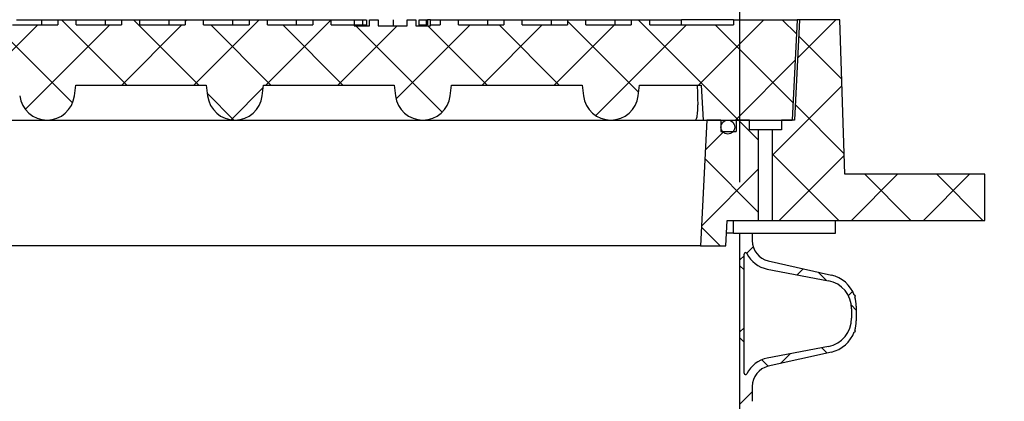
# Model space of a CAD drawing. Units: inches. Extents: x 2947 to 3523, y -193 to 163.
# Drawn here: x 2996 to 3015, y -30 to -23 of the extents above; entities that cross this region are included whole.
import ezdxf

# ---------------------------------------------------------------- set-up
doc = ezdxf.new("R2010")
doc.units = ezdxf.units.IN
doc.header["$LTSCALE"] = 0.75
doc.header["$MEASUREMENT"] = 0
doc.header["$PDMODE"] = 3
doc.layers.add('object', color=7, linetype='Continuous', lineweight=30)
doc.styles.add('Roman', font='romans.shx', dxfattribs={"height": 0.125})
doc.dimstyles.get("Standard").update_dxf_attribs({"dimtxt": 0.125, "dimasz": 0.125, "dimexe": 0.0625, "dimexo": 0.0625, "dimgap": 0.09, "dimtad": 0, "dimtih": 1, "dimtoh": 1, "dimzin": 4, "dimdsep": 46, "dimtxsty": 'Roman', "dimcen": 0, "dimadec": 0, "dimazin": 0, "dimtm": 0.004, "dimtfac": 1, "dimtofl": 0, "dimtmove": 0, "dimatfit": 3, "dimfxl": 1, "dimtolj": 1, "dimtzin": 0, "dimarcsym": 0})
pattern_1 = [(44.99999999999999, (2943.374420113659, -144.6697793621898), (-0.7071067811865472, 0.7071067811865472), []), (135, (2943.374420113659, -144.6697793621898), (-0.7071067811865472, -0.7071067811865472), [])]

# ---------------------------------------------------------------- blocks, each defined once
blk = doc.blocks.new('*D268')
at = {"layer": 'Defpoints', "color": 0, "transparency": 16777216}
for p in [(3058.861765022458, -7.789607701800378), (2998.151763842857, -22.5682270790021), (3058.861765022458, -22.52640733584394)]:
    blk.add_point(p, dxfattribs=at)
at = {"layer": 'object', "color": 0, "lineweight": -2, "transparency": 16777216}
for p, q in [((2998.151763842857, -21.5682270790021), (2998.151763842857, -6.789607701800378)), ((3058.861765022458, -21.52640733584394), (3058.861765022458, -6.789607701800378)), ((3001.151763842857, -7.789607701800378), (3016.993597889225, -7.789607701800378)), ((3055.861765022458, -7.789607701800378), (3040.910264555892, -7.789607701800378))]:
    blk.add_line(p, q, dxfattribs=at)
at = {"layer": 'object', "color": 0, "transparency": 16777216}
for points in [[(3001.151763842857, -7.289607701800378), (3001.151763842857, -8.289607701800378), (2998.151763842857, -7.789607701800378)], [(3055.861765022458, -7.289607701800378), (3055.861765022458, -8.289607701800378), (3058.861765022458, -7.789607701800378)]]:
    blk.add_solid(points, dxfattribs=at)
at = {"layer": 'object', "color": 0, "transparency": 16777216, "insert": (3028.951931222559, -7.789607701800378), "char_height": 2.5, "attachment_point": 5}
blk.add_mtext('\\A1;60{\\H1.000000x;\\S3/4;}" [1542]', dxfattribs=at)
blk = doc.blocks.new('*D269')
at = {"layer": 'Defpoints', "color": 0, "transparency": 16777216}
for p in [(3009.90176474566, -13.29710486584928), (2986.40176646006, -26.70930916378977), (3009.90176474566, -26.70930916378977)]:
    blk.add_point(p, dxfattribs=at)
at = {"layer": 'object', "color": 0, "lineweight": -2, "transparency": 16777216}
for p, q in [((2986.40176646006, -25.70930916378977), (2986.40176646006, -12.29710486584928)), ((3009.90176474566, -25.70930916378977), (3009.90176474566, -12.29710486584928)), ((2986.40176646006, -13.29710486584928), (2983.40176646006, -13.29710486584928)), ((3006.90176474566, -13.29710486584928), (2989.40176646006, -13.29710486584928))]:
    blk.add_line(p, q, dxfattribs=at)
at = {"layer": 'object', "color": 0, "transparency": 16777216}
for points in [[(2989.40176646006, -12.79710486584928), (2989.40176646006, -13.79710486584928), (2986.40176646006, -13.29710486584928)], [(3006.90176474566, -12.79710486584928), (3006.90176474566, -13.79710486584928), (3009.90176474566, -13.29710486584928)]]:
    blk.add_solid(points, dxfattribs=at)
at = {"layer": 'object', "color": 0, "transparency": 16777216, "insert": (2970.818433126726, -13.29710486584928), "char_height": 2.5, "attachment_point": 5}
blk.add_mtext('\\A1;23{\\H1.000000x;\\S1/2;}"%%C [597]', dxfattribs=at)

msp = doc.modelspace()

# ---------------------------------------------------------------- hatches: boundary and pattern name
at = {"linetype": 'Continuous', "lineweight": 18}
h = msp.add_hatch(dxfattribs=at)
h.set_pattern_fill('ANSI37', scale=8, angle=90, style=0)
h.set_pattern_definition([(135.0000000000002, (2943.374420113659, -144.6697793621898), (-0.7071067811865448, -0.7071067811865502), []), (225.0000000000002, (2943.374420113659, -144.6697793621898), (0.7071067811865495, -0.7071067811865448), [])])
edge = h.paths.add_edge_path(flags=0)
edge.add_line((2997.770975777793, -22.62230263353975), (2996.881053754464, -22.62230263353975))
edge.add_line((2996.881053754464, -22.62230263353975), (2996.881053754464, -22.52230263353974))
edge.add_line((2996.881053754464, -22.5223026335397), (2996.520975777793, -22.5223026335397))
edge.add_line((2996.520975777793, -22.5223026335397), (2996.520975777793, -22.6223026335397))
edge.add_line((2996.520975777793, -22.62230263353975), (2995.631053754464, -22.62230263353975))
edge.add_line((2995.631053754464, -22.62230263353975), (2995.631053754464, -22.52230263353974))
edge.add_line((2995.631053754464, -22.5223026335397), (2995.270975777793, -22.5223026335397))
edge.add_line((2995.270975777793, -22.5223026335397), (2995.270975777793, -22.6223026335397))
edge.add_line((2995.270975777793, -22.62230263353975), (2994.381053754464, -22.62230263353975))
edge.add_line((2994.381053754464, -22.62230263353975), (2994.381053754464, -22.52230263353974))
edge.add_line((2994.381053754464, -22.5223026335397), (2994.020975777793, -22.5223026335397))
edge.add_line((2994.020975777793, -22.5223026335397), (2994.020975777793, -22.6223026335397))
edge.add_line((2994.020975777793, -22.62230263353975), (2993.818507184594, -22.62230263353975))
edge.add_line((2993.818507184596, -22.62230263353975), (2993.818507184596, -22.64230263353975))
edge.add_line((2993.818507184596, -22.64230263353974), (2993.507484075626, -22.64230263353974))
edge.add_line((2993.507484075629, -22.64230263353974), (2993.507484075629, -22.58886513353973))
edge.add_line((2993.507484075629, -22.58886513353968), (2993.326903707771, -22.58886513353968))
edge.add_line((2993.326903707771, -22.58886513353968), (2993.326903707771, -22.64230263353969))
edge.add_line((2993.326903707771, -22.64230263353974), (2993.062978554569, -22.64230263353974))
edge.add_line((2993.062978554566, -22.64230263353974), (2993.062978554566, -22.58886513353973))
edge.add_line((2993.062978554566, -22.58886513353968), (2992.882398186708, -22.58886513353968))
edge.add_line((2992.882398186708, -22.58886513353968), (2992.882398186708, -22.64230263353969))
edge.add_line((2992.882398186708, -22.64230263353974), (2992.317729531467, -22.64230263353974))
edge.add_line((2992.317729531468, -22.64230263353974), (2992.317729531468, -22.58886513353973))
edge.add_line((2992.317729531468, -22.58886513353968), (2992.128722564188, -22.58886513353968))
edge.add_line((2992.128722564187, -22.58886513353968), (2992.128722564187, -22.64230263353969))
edge.add_line((2992.128722564187, -22.64230263353974), (2991.861881897672, -22.64230263353974))
edge.add_line((2991.861881897674, -22.64230263353974), (2991.861881897488, -22.58886513353973))
edge.add_line((2991.86188189749, -22.58886513353968), (2991.462849698165, -22.58886513353968))
edge.add_line((2991.462849698161, -22.58886513353968), (2991.462849698161, -22.64230263353969))
edge.add_line((2991.462849698161, -22.64230263353974), (2991.193507184595, -22.64230263353974))
edge.add_line((2991.193507184596, -22.64230263353974), (2991.193507184596, -22.62230263353974))
edge.add_line((2991.193507184596, -22.62230263353975), (2990.631053754465, -22.62230263353975))
edge.add_line((2990.631053754464, -22.62230263353975), (2990.631053754464, -22.52230263353974))
edge.add_line((2990.631053754464, -22.5223026335397), (2990.270975777793, -22.5223026335397))
edge.add_line((2990.270975777793, -22.5223026335397), (2990.270975777793, -22.6223026335397))
edge.add_line((2990.270975777793, -22.62230263353975), (2989.381053754464, -22.62230263353975))
edge.add_line((2989.381053754464, -22.62230263353975), (2989.381053754464, -22.52230263353974))
edge.add_line((2989.381053754464, -22.5223026335397), (2989.020975777793, -22.5223026335397))
edge.add_line((2989.020975777793, -22.5223026335397), (2989.020975777793, -22.6223026335397))
edge.add_line((2989.020975777793, -22.62230263353975), (2988.131053754464, -22.62230263353975))
edge.add_line((2988.131053754464, -22.62230263353975), (2988.131053754464, -22.52230263353974))
edge.add_line((2988.131053754464, -22.5223026335397), (2987.770975777793, -22.5223026335397))
edge.add_line((2987.770975777793, -22.5223026335397), (2987.770975777793, -22.6223026335397))
edge.add_line((2987.770975777793, -22.62230263353975), (2986.526764432582, -22.62230263353975))
edge.add_line((2986.526764432585, -22.62230263353975), (2986.526764432585, -22.52230263353974))
edge.add_line((2986.526764432585, -22.5223026335397), (2985.276764432585, -22.5223026335397))
edge.add_line((2985.276764432585, -22.5223026335397), (2985.375106786966, -24.49080657054762))
edge.add_line((2985.375106786965, -24.49080657054758), (2987.125106786965, -24.49080657054758))
edge.add_line((2987.125106786965, -24.49080657054758), (2987.159447937115, -23.80340499574437))
edge.add_line((2987.159447937113, -23.80340499574451), (2988.371764432582, -23.80340499574451))
edge.add_line((2988.371764432582, -23.80340499574451), (2988.397901280389, -24.01627253882636))
edge.add_arc((2988.934264432582, -23.95041542469994), 0.5403911458477384, 187.000000000002, 352.9999999999997)
edge.add_line((2989.470627584777, -24.01627253882627), (2989.496764432584, -23.80340499574443))
edge.add_line((2989.496764432582, -23.80340499574451), (2992.058764432581, -23.80340499574451))
edge.add_line((2992.058764432582, -23.80340499574451), (2992.08490128039, -24.01627253882636))
edge.add_arc((2992.621264432582, -23.95041542469994), 0.5403911458477384, 187.0000000000019, 352.9999999999995)
edge.add_line((2993.157627584777, -24.01627253882627), (2993.183764432585, -23.80340499574443))
edge.add_line((2993.183764432582, -23.80340499574451), (2995.745764432582, -23.80340499574451))
edge.add_line((2995.745764432582, -23.80340499574451), (2995.77190128039, -24.01627253882636))
edge.add_arc((2996.308264432582, -23.95041542469994), 0.5403911458477384, 187.000000000002, 352.9999999999997)
edge.add_line((2996.844627584778, -24.01627253882627), (2996.870764432585, -23.80340499574443))
edge.add_line((2996.870764432582, -23.80340499574451), (2999.432764432582, -23.80340499574451))
edge.add_line((2999.432764432583, -23.80340499574451), (2999.458901280391, -24.01627253882636))
edge.add_arc((2999.995264432583, -23.95041542469994), 0.5403911458477384, 187.000000000002, 352.9999999999997)
edge.add_line((3000.531627584774, -24.01627253882627), (3000.557764432581, -23.80340499574443))
edge.add_line((3000.557764432583, -23.80340499574451), (3003.119764432583, -23.80340499574451))
edge.add_line((3003.119764432588, -23.80340499574451), (3003.145901280396, -24.01627253882636))
edge.add_arc((3003.682264432588, -23.95041542469994), 0.5403911458477384, 187.0000000000021, 352.9999999999997)
edge.add_line((3004.218627584774, -24.01627253882627), (3004.244764432582, -23.80340499574443))
edge.add_line((3004.244764432588, -23.80340499574451), (3006.806764432588, -23.80340499574451))
edge.add_line((3006.806764432584, -23.80340499574451), (3006.832901280392, -24.01627253882636))
edge.add_arc((3007.369264432584, -23.95041542469994), 0.5403911458477384, 187.0000000000019, 352.9999999999997)
edge.add_line((3007.905627584779, -24.01627253882627), (3007.931764432587, -23.80340499574443))
edge.add_line((3007.931764432584, -23.80340499574451), (3009.144080928053, -23.80340499574451))
edge.add_line((3009.144080928052, -23.80340499574451), (3009.178422078202, -24.49080657054772))
edge.add_line((3009.1784220782, -24.49080657054758), (3010.9284220782, -24.49080657054758))
edge.add_line((3010.9284220782, -24.49080657054758), (3011.026764432581, -22.52230263353965))
edge.add_line((3011.026764432585, -22.5223026335397), (3009.776764432585, -22.5223026335397))
edge.add_line((3009.776764432585, -22.5223026335397), (3009.776764432585, -22.6223026335397))
edge.add_line((3009.776764432585, -22.62230263353975), (3008.131053754466, -22.62230263353975))
edge.add_line((3008.131053754464, -22.62230263353975), (3008.131053754464, -22.52230263353974))
edge.add_line((3008.131053754464, -22.5223026335397), (3007.770975777793, -22.5223026335397))
edge.add_line((3007.770975777793, -22.5223026335397), (3007.770975777793, -22.6223026335397))
edge.add_line((3007.770975777793, -22.62230263353975), (3006.881053754464, -22.62230263353975))
edge.add_line((3006.881053754464, -22.62230263353975), (3006.881053754464, -22.52230263353974))
edge.add_line((3006.881053754464, -22.5223026335397), (3006.520975777793, -22.5223026335397))
edge.add_line((3006.520975777793, -22.5223026335397), (3006.520975777793, -22.6223026335397))
edge.add_line((3006.520975777793, -22.62230263353975), (3005.631053754464, -22.62230263353975))
edge.add_line((3005.631053754464, -22.62230263353975), (3005.631053754464, -22.52230263353974))
edge.add_line((3005.631053754464, -22.5223026335397), (3005.270975777793, -22.5223026335397))
edge.add_line((3005.270975777793, -22.5223026335397), (3005.270975777793, -22.6223026335397))
edge.add_line((3005.270975777793, -22.62230263353975), (3004.381053754464, -22.62230263353975))
edge.add_line((3004.381053754464, -22.62230263353975), (3004.381053754464, -22.52230263353974))
edge.add_line((3004.381053754464, -22.5223026335397), (3004.020975777793, -22.5223026335397))
edge.add_line((3004.020975777793, -22.5223026335397), (3004.020975777793, -22.6223026335397))
edge.add_line((3004.020975777793, -22.62230263353975), (3003.83100201907, -22.62230263353975))
edge.add_line((3003.83100201907, -22.62230263353975), (3003.83100201907, -22.64230263353975))
edge.add_line((3003.83100201907, -22.64230263353974), (3003.544758839193, -22.64230263353974))
edge.add_line((3003.544758839199, -22.64230263353974), (3003.544758839096, -22.52230263353973))
edge.add_line((3003.544758839092, -22.5223026335397), (3003.371918285158, -22.5223026335397))
edge.add_line((3003.37191828516, -22.5223026335397), (3003.371918284599, -22.6423026335397))
edge.add_line((3003.371918284597, -22.64230263353974), (3002.805487451105, -22.64230263353974))
edge.add_line((3002.805487451105, -22.64230263353974), (3002.805487451348, -22.52230263353973))
edge.add_line((3002.805487451348, -22.5223026335397), (3002.635482631484, -22.5223026335397))
edge.add_line((3002.635482631484, -22.5223026335397), (3002.635482631484, -22.6423026335397))
edge.add_line((3002.635482631484, -22.64230263353974), (3002.331002019072, -22.64230263353974))
edge.add_line((3002.33100201907, -22.64230263353974), (3002.33100201907, -22.62230263353974))
edge.add_line((3002.33100201907, -22.62230263353975), (3001.881053754464, -22.62230263353975))
edge.add_line((3001.881053754464, -22.62230263353975), (3001.881053754464, -22.52230263353974))
edge.add_line((3001.881053754464, -22.5223026335397), (3001.520975777793, -22.5223026335397))
edge.add_line((3001.520975777793, -22.5223026335397), (3001.520975777793, -22.6223026335397))
edge.add_line((3001.520975777793, -22.62230263353975), (3000.631053754464, -22.62230263353975))
edge.add_line((3000.631053754464, -22.62230263353975), (3000.631053754464, -22.52230263353974))
edge.add_line((3000.631053754464, -22.5223026335397), (3000.270975777793, -22.5223026335397))
edge.add_line((3000.270975777793, -22.5223026335397), (3000.270975777793, -22.6223026335397))
edge.add_line((3000.270975777793, -22.62230263353975), (2999.381053754464, -22.62230263353975))
edge.add_line((2999.381053754464, -22.62230263353975), (2999.381053754464, -22.52230263353974))
edge.add_line((2999.381053754464, -22.5223026335397), (2999.020975777793, -22.5223026335397))
edge.add_line((2999.020975777793, -22.5223026335397), (2999.020975777793, -22.6223026335397))
edge.add_line((2999.020975777793, -22.62230263353975), (2998.131053754464, -22.62230263353975))
edge.add_line((2998.131053754464, -22.62230263353975), (2998.131053754464, -22.52230263353974))
edge.add_line((2998.131053754464, -22.5223026335397), (2997.770975777793, -22.5223026335397))
edge.add_line((2997.770975777793, -22.5223026335397), (2997.770975777793, -22.6223026335397))
h = msp.add_hatch(dxfattribs=at)
h.set_pattern_fill('ANSI37', scale=8, style=0)
h.set_pattern_definition(pattern_1)
h.paths.add_polyline_path([(3011.860425852386, -22.5223026335397), (3011.073024277586, -22.5223026335397), (3010.974599080733, -24.49080657054758), (3010.714264432585, -24.49080657054758), (3010.714264432585, -24.68080657054763), (3010.534764432582, -24.68080657054763), (3010.534764432582, -26.45931050755546), (3014.708851049238, -26.45931050755546), (3014.708851049238, -25.55379869653181), (3011.958851049238, -25.55379869653181)], flags=0)
h = msp.add_hatch(dxfattribs=at)
h.set_pattern_fill('ANSI37', scale=8, style=0)
h.set_pattern_definition(pattern_1)
h.paths.add_polyline_path([(3009.626764432581, -26.95931050755546), (3009.651764432585, -26.45931050755546), (3010.268764432583, -26.45931050755546), (3010.268764432583, -24.68080657054763), (3010.089264432585, -24.68080657054763), (3010.089264432585, -24.49080657054758), (3009.826764432583, -24.49080657054758), (3009.826764432583, -24.71580657054763), (3009.526764432585, -24.71580657054763), (3009.526764432585, -24.49080657054758), (3009.250189629438, -24.49080657054758), (3009.126764432581, -26.95931050755546)], flags=0)
h = msp.add_hatch(dxfattribs=at)
h.set_pattern_fill('ANSI34', scale=8, style=0)
h.set_pattern_definition([(44.99999999999999, (2943.374420113659, -144.6697793621898), (-4.242640687119285, 4.242640687119286), []), (44.99999999999999, (2944.788633673656, -144.6697793621898), (-4.242640687119285, 4.242640687119286), []), (44.99999999999999, (2946.202847241658, -144.6697793621898), (-4.242640687119285, 4.242640687119286), []), (44.99999999999999, (2947.61706080166, -144.6697793621898), (-4.242640687119285, 4.242640687119286), [])])
edge = h.paths.add_edge_path(flags=0)
edge.add_arc((3009.664264432587, -24.62830657054769), 0.1375000000000016, 0, 360)
h = msp.add_hatch(dxfattribs=at)
h.set_pattern_fill('ANSI34', scale=8, angle=90, style=0)
h.set_pattern_definition([(135.0000000000002, (2943.374420113659, -144.6697793621898), (-4.242640687119271, -4.2426406871193), []), (135.0000000000002, (2943.374420113659, -143.2555658021898), (-4.242640687119271, -4.2426406871193), []), (135.0000000000002, (2943.374420113659, -141.8413522341897), (-4.242640687119271, -4.2426406871193), []), (135.0000000000002, (2943.374420113659, -140.4271386741897), (-4.242640687119271, -4.2426406871193), [])])
h.paths.add_polyline_path([(3009.776764432585, -26.70931050755546), (3011.776764432585, -26.70931050755546), (3011.776764432585, -26.45931050755546), (3009.776764432585, -26.45931050755546)], flags=0)
h = msp.add_hatch(dxfattribs=at)
h.set_pattern_fill('ANSI37', scale=8, style=0)
h.set_pattern_definition(pattern_1)
edge = h.paths.add_edge_path(flags=0)
edge.add_line((3012.093014432584, -50.24211772676435), (3012.093014432584, -50.33431050755549))
edge.add_line((3012.093014432584, -50.33431050755544), (3012.183014432584, -50.33431050755544))
edge.add_line((3012.183014432585, -50.33431050755544), (3012.183014432585, -50.18931050755543))
edge.add_arc((3011.558014432585, -50.18931050755546), 0.6250000000000007, 0, 17.12167159511056)
edge.add_arc((3012.150529187144, -49.99043550755542), 0.015625, 287.8378874913289, 469.2703192836938)
edge.add_arc((3011.558014432585, -50.18931050755546), 0.625, 19.9865351798918, 77.28792435194698)
edge.add_line((3011.695546809429, -49.57963039034689), (3010.458618387636, -49.30060258374112))
edge.add_arc((3010.548014432586, -48.90431050755561), 0.40625, 180, 257.2879243519469, ccw=False)
edge.add_line((3010.141764432586, -48.90431050755561), (3010.141764432586, -48.61431050755562))
edge.add_arc((3010.548014432586, -48.6143105075555), 0.40625, 102.7120756480524, 180, ccw=False)
edge.add_line((3010.458618387634, -48.21801843136996), (3011.695546809427, -47.93899062476412))
edge.add_arc((3011.558014432585, -47.3293105075555), 0.625, 282.7120756480541, 340.013464820109)
edge.add_arc((3012.150529187144, -47.52818550755555), 0.015625, 250.7296807163078, 432.1621125086568)
edge.add_arc((3011.558014432585, -47.3293105075555), 0.6250000000000007, 342.878328404889, 360.0000000000009)
edge.add_line((3012.183014432585, -47.3293105075555), (3012.183014432585, -47.03931050755551))
edge.add_arc((3011.558014432585, -47.03931050755554), 0.6250000000000007, 0, 17.12167159511056)
edge.add_arc((3012.150529187144, -46.8404355075555), 0.015625, 287.8378874913608, 469.2703192836765)
edge.add_arc((3011.558014432585, -47.03931050755554), 0.625, 19.98653517989059, 77.2879243519464)
edge.add_line((3011.695546809429, -46.42963039034694), (3010.458618387636, -46.15060258374112))
edge.add_arc((3010.548014432586, -45.75431050755537), 0.40625, 180, 257.2879243519464, ccw=False)
edge.add_line((3010.141764432586, -45.75431050755537), (3010.141764432586, -45.46431050755537))
edge.add_arc((3010.548014432586, -45.46431050755541), 0.40625, 102.71207564805269, 180, ccw=False)
edge.add_line((3010.458618387634, -45.06801843136986), (3011.695546809427, -44.78899062476404))
edge.add_arc((3011.558014432585, -44.17931050755556), 0.625, 282.7120756480544, 340.0134648201102)
edge.add_arc((3012.150529187144, -44.3781855075556), 0.015625, 250.729680716325, 432.1621125086409)
edge.add_arc((3011.558014432585, -44.17931050755556), 0.6250000000000007, 342.8783284048904, 360.0000000000009)
edge.add_line((3012.183014432585, -44.17931050755556), (3012.183014432585, -43.88931050755555))
edge.add_arc((3011.558014432585, -43.88931050755545), 0.6250000000000007, 0, 17.12167159511181)
edge.add_arc((3012.150529187144, -43.69043550755555), 0.015625, 287.8378874913449, 469.2703192836765)
edge.add_arc((3011.558014432585, -43.88931050755545), 0.625, 19.98653517989304, 77.28792435194698)
edge.add_line((3011.695546809429, -43.27963039034685), (3010.458618387636, -43.00060258374101))
edge.add_arc((3010.548014432586, -42.60431050755543), 0.40625, 180, 257.2879243519469, ccw=False)
edge.add_line((3010.141764432586, -42.60431050755543), (3010.141764432586, -42.31431050755542))
edge.add_arc((3010.548014432586, -42.31431050755546), 0.40625, 102.71207564805178, 180, ccw=False)
edge.add_line((3010.458618387634, -41.91801843136977), (3011.695546809427, -41.63899062476393))
edge.add_arc((3011.558014432585, -41.02931050755561), 0.625, 282.7120756480551, 340.0134648201083)
edge.add_arc((3012.150529187144, -41.22818550755551), 0.015625, 250.7296807162906, 432.1621125087381)
edge.add_arc((3011.558014432585, -41.02931050755561), 0.6250000000000007, 342.878328404889, 360.0000000000009)
edge.add_line((3012.183014432585, -41.02931050755561), (3012.183014432585, -40.73931050755562))
edge.add_arc((3011.558014432585, -40.7393105075555), 0.6250000000000007, 0, 17.12167159511181)
edge.add_arc((3012.150529187144, -40.5404355075556), 0.015625, 287.8378874912954, 469.2703192836765)
edge.add_arc((3011.558014432585, -40.7393105075555), 0.625, 19.98653517989259, 77.28792435194698)
edge.add_line((3011.695546809429, -40.12963039034693), (3010.458618387636, -39.85060258374109))
edge.add_arc((3010.548014432586, -39.4543105075555), 0.40625, 180, 257.2879243519469, ccw=False)
edge.add_line((3010.141764432586, -39.4543105075555), (3010.141764432586, -39.16431050755551))
edge.add_arc((3010.548014432586, -39.16431050755554), 0.40625, 102.7120756480524, 180, ccw=False)
edge.add_line((3010.458618387634, -38.76801843136982), (3011.695546809427, -38.48899062476399))
edge.add_arc((3011.558014432585, -37.87931050755552), 0.625, 282.7120756480557, 340.0134648201107)
edge.add_arc((3012.150529187144, -38.07818550755542), 0.015625, 250.7296807162906, 432.1621125087223)
edge.add_arc((3011.558014432585, -37.87931050755552), 0.6250000000000007, 342.8783284048904, 360.0000000000009)
edge.add_line((3012.183014432585, -37.87931050755552), (3012.183014432585, -37.58931050755544))
edge.add_arc((3011.558014432585, -37.58931050755541), 0.6250000000000007, 0, 17.12167159511181)
edge.add_arc((3012.150529187144, -37.39043550755537), 0.015625, 287.8378874913113, 469.2703192836765)
edge.add_arc((3011.558014432585, -37.58931050755541), 0.625, 19.98653517989137, 77.28792435194542)
edge.add_line((3011.695546809429, -36.97963039034698), (3010.458618387636, -36.70060258374114))
edge.add_arc((3010.548014432586, -36.30431050755556), 0.40625, 180, 257.2879243519464, ccw=False)
edge.add_line((3010.141764432586, -36.30431050755556), (3010.141764432586, -36.01431050755555))
edge.add_arc((3010.548014432586, -36.01431050755545), 0.40625, 102.71207564805269, 180, ccw=False)
edge.add_line((3010.458618387634, -35.6180184313699), (3011.695546809427, -35.33899062476407))
edge.add_arc((3011.558014432585, -34.72931050755544), 0.625, 282.7120756480551, 340.0134648201095)
edge.add_arc((3012.150529187144, -34.92818550755548), 0.015625, 250.7296807163078, 432.1621125087223)
edge.add_arc((3011.558014432585, -34.72931050755544), 0.6250000000000007, 342.8783284048904, 360.0000000000009)
edge.add_line((3012.183014432585, -34.72931050755544), (3012.183014432585, -34.43931050755543))
edge.add_arc((3011.558014432585, -34.43931050755548), 0.6250000000000007, 0, 17.12167159511181)
edge.add_arc((3012.150529187144, -34.24043550755543), 0.015625, 287.8378874912793, 469.2703192836938)
edge.add_arc((3011.558014432585, -34.43931050755548), 0.625, 19.98653517989259, 77.28792435194572)
edge.add_line((3011.695546809429, -33.82963039034689), (3010.458618387636, -33.55060258374105))
edge.add_arc((3010.548014432586, -33.15431050755562), 0.40625, 180, 257.2879243519469, ccw=False)
edge.add_line((3010.141764432586, -33.15431050755562), (3010.141764432586, -32.86431050755563))
edge.add_arc((3010.548014432586, -32.8643105075555), 0.40625, 102.71207564805178, 180, ccw=False)
edge.add_line((3010.458618387634, -32.46801843136996), (3011.695546809427, -32.18899062476412))
edge.add_arc((3011.558014432585, -31.5793105075555), 0.625, 282.7120756480551, 340.0134648201095)
edge.add_arc((3012.150529187144, -31.77818550755555), 0.015625, 250.7296807162906, 432.1621125087381)
edge.add_arc((3011.558014432585, -31.5793105075555), 0.6250000000000007, 342.8783284048904, 360.0000000000009)
edge.add_line((3012.183014432585, -31.5793105075555), (3012.183014432585, -31.28931050755551))
edge.add_arc((3011.558014432585, -31.28931050755554), 0.6250000000000007, 0, 17.12167159511181)
edge.add_arc((3012.150529187144, -31.09043550755564), 0.015625, 287.8378874912954, 469.2703192836765)
edge.add_arc((3011.558014432585, -31.28931050755554), 0.625, 19.98653517989259, 77.28792435194572)
edge.add_line((3011.695546809429, -30.67963039034696), (3010.458618387636, -30.40060258374113))
edge.add_arc((3010.548014432586, -30.00431050755553), 0.40625, 180, 257.2879243519469, ccw=False)
edge.add_line((3010.141764432586, -30.00431050755553), (3010.141764432586, -29.71431050755545))
edge.add_arc((3010.548014432586, -29.71431050755541), 0.40625, 102.71207564805269, 180, ccw=False)
edge.add_line((3010.458618387634, -29.31801843136986), (3011.695546809427, -29.03899062476404))
edge.add_arc((3011.558014432585, -28.42931050755556), 0.625, 282.7120756480553, 340.0134648201107)
edge.add_arc((3012.150529187144, -28.62818550755545), 0.015625, 250.7296807162906, 432.1621125087063)
edge.add_arc((3011.558014432585, -28.42931050755556), 0.6250000000000007, 342.878328404889, 360.0000000000009)
edge.add_line((3012.183014432585, -28.42931050755556), (3012.183014432585, -28.13931050755555))
edge.add_arc((3011.558014432585, -28.13931050755544), 0.6250000000000007, 0, 17.12167159511181)
edge.add_arc((3012.150529187144, -27.94043550755555), 0.015625, 287.8378874913113, 469.2703192836938)
edge.add_arc((3011.558014432585, -28.13931050755544), 0.625, 19.98653517989014, 77.28792435194542)
edge.add_line((3011.695546809429, -27.52963039034687), (3010.458618387636, -27.25060258374103))
edge.add_arc((3010.548014432586, -26.85431050755544), 0.40625, 180, 257.287924351946, ccw=False)
edge.add_line((3010.141764432586, -26.85431050755544), (3010.141764432586, -26.70931050755544))
edge.add_line((3010.141764432586, -26.70931050755546), (3009.901764432586, -26.70931050755546))
edge.add_line((3009.901764432585, -26.70931050755546), (3009.901764432585, -50.33431050755546))
edge.add_line((3009.901764432585, -50.33431050755544), (3009.981764432585, -50.33431050755544))
edge.add_line((3009.981764432582, -50.33431050755544), (3009.981764432582, -49.16792286845887))
edge.add_arc((3010.011764432586, -49.16792286845893), 0.03, 26.00782388565392, 180, ccw=False)
edge.add_arc((3010.544264432582, -48.90811524732354), 0.5625000000000016, 206.0078238856478, 259.1732650284721)
edge.add_line((3010.438604633708, -49.46060258374101), (3011.636174231458, -49.68963039034685))
edge.add_arc((3011.530514432584, -50.24211772676435), 0.5625000000000024, -9.094947017729282e-13, 79.17326502847197, ccw=False)
edge = h.paths.add_edge_path(flags=0)
edge.add_line((3010.438604633708, -46.31060258374109), (3011.636174231458, -46.53963039034691))
edge.add_arc((3011.530514432584, -47.0921177267644), 0.5625000000000024, -9.094947017729282e-13, 79.17326502847197, ccw=False)
edge.add_line((3012.093014432584, -47.0921177267644), (3012.093014432584, -47.27650328834662))
edge.add_arc((3011.530514432584, -47.27650328834662), 0.5625000000000024, 280.82673497152723, 360, ccw=False)
edge.add_line((3011.636174231463, -47.82899062476409), (3010.438604633713, -48.05801843136993))
edge.add_arc((3010.544264432582, -48.61050576778743), 0.5625000000000016, 100.8267349715276, 153.9921761143556)
edge.add_arc((3010.011764432586, -48.35069814665204), 0.03, 180, 333.9921761143203, ccw=False)
edge.add_line((3009.981764432582, -48.35069814665204), (3009.981764432582, -46.01792286845892))
edge.add_arc((3010.011764432586, -46.01792286845898), 0.03, 26.00782388565449, 180, ccw=False)
edge.add_arc((3010.544264432582, -45.75811524732362), 0.5625000000000016, 206.0078238856452, 259.1732650284718)
edge = h.paths.add_edge_path(flags=0)
edge.add_line((3010.438604633708, -43.16060258374114), (3011.636174231458, -43.38963039034698))
edge.add_arc((3011.530514432584, -43.94211772676445), 0.5625000000000024, -9.094947017729282e-13, 79.17326502847197, ccw=False)
edge.add_line((3012.093014432584, -43.94211772676445), (3012.093014432584, -44.12650328834667))
edge.add_arc((3011.530514432584, -44.12650328834653), 0.5625000000000024, 280.82673497152723, 360, ccw=False)
edge.add_line((3011.636174231463, -44.67899062476417), (3010.438604633713, -44.90801843136992))
edge.add_arc((3010.544264432582, -45.46050576778748), 0.5625000000000016, 100.8267349715276, 153.9921761143556)
edge.add_arc((3010.011764432586, -45.20069814665212), 0.03, 180, 333.99217611434466, ccw=False)
edge.add_line((3009.981764432582, -45.20069814665212), (3009.981764432582, -42.867922868459))
edge.add_arc((3010.011764432586, -42.86792286845903), 0.03, 26.00782388565392, 180, ccw=False)
edge.add_arc((3010.544264432582, -42.60811524732352), 0.5625000000000016, 206.0078238856452, 259.1732650284716)
edge = h.paths.add_edge_path(flags=0)
edge.add_line((3010.438604633708, -40.01060258374105), (3011.636174231458, -40.23963039034687))
edge.add_arc((3011.530514432584, -40.79211772676436), 0.5625000000000024, -9.094947017729282e-13, 79.17326502847158, ccw=False)
edge.add_line((3012.093014432584, -40.79211772676436), (3012.093014432584, -40.97650328834659))
edge.add_arc((3011.530514432584, -40.97650328834661), 0.5625000000000024, 280.82673497152757, 360, ccw=False)
edge.add_line((3011.636174231463, -41.52899062476408), (3010.438604633713, -41.7580184313699))
edge.add_arc((3010.544264432582, -42.31050576778739), 0.5625000000000016, 100.8267349715287, 153.9921761143523)
edge.add_arc((3010.011764432586, -42.05069814665202), 0.03, 180, 333.9921761143578, ccw=False)
edge.add_line((3009.981764432582, -42.05069814665202), (3009.981764432582, -39.71792286845891))
edge.add_arc((3010.011764432586, -39.7179228684588), 0.03, 26.00782388558008, 180, ccw=False)
edge.add_arc((3010.544264432582, -39.45811524732358), 0.5625000000000016, 206.0078238856491, 259.1732650284718)
edge = h.paths.add_edge_path(flags=0)
edge.add_line((3010.438604633708, -36.8606025837411), (3011.636174231458, -37.08963039034694))
edge.add_arc((3011.530514432584, -37.64211772676444), 0.5625000000000024, -9.094947017729282e-13, 79.17326502847197, ccw=False)
edge.add_line((3012.093014432584, -37.64211772676444), (3012.093014432584, -37.82650328834666))
edge.add_arc((3011.530514432584, -37.82650328834666), 0.5625000000000024, 280.82673497152723, 360, ccw=False)
edge.add_line((3011.636174231463, -38.37899062476399), (3010.438604633713, -38.60801843136983))
edge.add_arc((3010.544264432582, -39.16050576778744), 0.5625000000000016, 100.8267349715287, 153.9921761143543)
edge.add_arc((3010.011764432586, -38.90069814665208), 0.03, 180, 333.9921761143203, ccw=False)
edge.add_line((3009.981764432582, -38.90069814665208), (3009.981764432582, -36.56792286845896))
edge.add_arc((3010.011764432586, -36.56792286845885), 0.03, 26.007823885666312, 180, ccw=False)
edge.add_arc((3010.544264432582, -36.30811524732363), 0.5625000000000016, 206.0078238856446, 259.1732650284721)
edge = h.paths.add_edge_path(flags=0)
edge.add_line((3010.438604633708, -33.71060258374102), (3011.636174231458, -33.93963039034686))
edge.add_arc((3011.530514432584, -34.49211772676435), 0.5625000000000024, -9.094947017729282e-13, 79.17326502847129, ccw=False)
edge.add_line((3012.093014432584, -34.49211772676435), (3012.093014432584, -34.67650328834658))
edge.add_arc((3011.530514432584, -34.67650328834657), 0.5625000000000024, 280.82673497152757, 360, ccw=False)
edge.add_line((3011.636174231463, -35.22899062476404), (3010.438604633713, -35.45801843136987))
edge.add_arc((3010.544264432582, -36.01050576778735), 0.5625000000000016, 100.8267349715287, 153.9921761143543)
edge.add_arc((3010.011764432586, -35.75069814665198), 0.03, 180, 333.99217611434466, ccw=False)
edge.add_line((3009.981764432582, -35.75069814665198), (3009.981764432582, -33.41792286845887))
edge.add_arc((3010.011764432586, -33.41792286845893), 0.03, 26.007823885641983, 180, ccw=False)
edge.add_arc((3010.544264432582, -33.15811524732355), 0.5625000000000016, 206.0078238856471, 259.1732650284716)
edge = h.paths.add_edge_path(flags=0)
edge.add_line((3010.438604633708, -30.56060258374109), (3011.636174231458, -30.78963039034691))
edge.add_arc((3011.530514432584, -31.3421177267644), 0.5625000000000024, -9.094947017729282e-13, 79.17326502847129, ccw=False)
edge.add_line((3012.093014432584, -31.3421177267644), (3012.093014432584, -31.52650328834662))
edge.add_arc((3011.530514432584, -31.52650328834663), 0.5625000000000024, 280.82673497152615, 360, ccw=False)
edge.add_line((3011.636174231463, -32.0789906247641), (3010.438604633713, -32.30801843136994))
edge.add_arc((3010.544264432582, -32.86050576778743), 0.5625000000000016, 100.8267349715287, 153.9921761143543)
edge.add_arc((3010.011764432586, -32.60069814665205), 0.03, 180, 333.9921761143203, ccw=False)
edge.add_line((3009.981764432582, -32.60069814665205), (3009.981764432582, -30.26792286845894))
edge.add_arc((3010.011764432586, -30.26792286845898), 0.03, 26.007823885592586, 180, ccw=False)
edge.add_arc((3010.544264432582, -30.00811524732362), 0.5625000000000016, 206.0078238856485, 259.1732650284721)
edge = h.paths.add_edge_path(flags=0)
edge.add_line((3010.438604633708, -27.41060258374114), (3011.636174231458, -27.63963039034698))
edge.add_arc((3011.530514432584, -28.19211772676447), 0.5625000000000024, -9.094947017729282e-13, 79.17326502847158, ccw=False)
edge.add_line((3012.093014432584, -28.19211772676447), (3012.093014432584, -28.37650328834668))
edge.add_arc((3011.530514432584, -28.37650328834654), 0.5625000000000024, 280.82673497152587, 360, ccw=False)
edge.add_line((3011.636174231463, -28.92899062476401), (3010.438604633713, -29.15801843136984))
edge.add_arc((3010.544264432582, -29.71050576778748), 0.5625000000000016, 100.8267349715287, 153.9921761143537)
edge.add_arc((3010.011764432586, -29.45069814665211), 0.03, 180, 333.9921761143328, ccw=False)
edge.add_line((3009.981764432582, -29.45069814665211), (3009.981764432582, -27.117922868459))
edge.add_arc((3010.011764432586, -27.11792286845905), 0.03, 26.007823885616972, 180, ccw=False)
edge.add_arc((3010.544264432582, -26.85811524732352), 0.5625000000000016, 206.0078238856472, 259.1732650284718)

# ---------------------------------------------------------------- linework, layer by layer
at = {"color": 7, "linetype": 'Continuous', "lineweight": 25}
for p, q in [((2995.706384732059, -22.52229875898995), (2995.777096021654, -22.52229875898995)), ((2995.777096021654, -22.52229875898995), (2996.197057676861, -22.52229875898995)), ((2996.197057676861, -22.52229875898995), (2996.197057676861, -22.62230315018989)), ((2996.197057676861, -22.52229875898995), (2996.211703054457, -22.52229875898995)), ((2996.211703054457, -22.52229875898995), (2996.520976068855, -22.52229875898995)), ((2996.520976068855, -22.52229875898995), (2996.520976068855, -22.62230315018989)), ((2996.520976068855, -22.52229875898995), (2996.881053828858, -22.52229875898995)), ((2996.881053828858, -22.62230315018989), (2996.881053828858, -22.52229875898995)), ((2996.881053828858, -22.52229875898995), (2996.95638565206, -22.52229875898995)), ((2996.95638565206, -22.52229875898995), (2997.027096941656, -22.52229875898995)), ((2997.027096941656, -22.52229875898995), (2997.447056250458, -22.52229875898995)), ((2997.447056250458, -22.52229875898995), (2997.447056250458, -22.62230315018989)), ((2997.447056250458, -22.52229875898995), (2997.461701628059, -22.52229875898995)), ((2997.461701628059, -22.52229875898995), (2997.770974641657, -22.52229875898995)), ((2997.770974641657, -22.52229875898995), (2997.770974641657, -22.62230315018989)), ((2997.770974641657, -22.52229875898995), (2998.131054748859, -22.52229875898995)), ((2998.131054748859, -22.62230315018989), (2998.131054748859, -22.52229875898995)), ((2998.131054748859, -22.52229875898995), (2998.206386572057, -22.52229875898995)), ((2998.206386572057, -22.52229875898995), (2998.277095515257, -22.52229875898995)), ((2998.277095515257, -22.52229875898995), (2998.69705717046, -22.52229875898995)), ((2998.69705717046, -22.52229875898995), (2998.69705717046, -22.62230315018989)), ((2998.69705717046, -22.52229875898995), (2998.71170254806, -22.52229875898995)), ((2998.71170254806, -22.52229875898995), (2999.020975561658, -22.52229875898995)), ((2999.020975561658, -22.52229875898995), (2999.020975561658, -22.62230315018989)), ((2999.020975561658, -22.52229875898995), (2999.381053321661, -22.52229875898995)), ((2999.381053321661, -22.62230315018989), (2999.381053321661, -22.52229875898995)), ((2999.381053321661, -22.52229875898995), (2999.456385144863, -22.52229875898995)), ((2999.456385144863, -22.52229875898995), (2999.527096434458, -22.52229875898995)), ((2999.527096434458, -22.52229875898995), (2999.947058090461, -22.52229875898995)), ((2999.947058090461, -22.52229875898995), (2999.947058090461, -22.62230315018989)), ((2999.947058090461, -22.52229875898995), (2999.961701120857, -22.52229875898995)), ((2999.961701120857, -22.52229875898995), (3000.270976481659, -22.52229875898995)), ((3000.270976481659, -22.52229875898995), (3000.270976481659, -22.62230315018989)), ((3000.270976481659, -22.52229875898995), (3000.631054241662, -22.52229875898995)), ((3000.631054241662, -22.62230315018989), (3000.631054241662, -22.52229875898995)), ((3000.631054241662, -22.52229875898995), (3000.706386064859, -22.52229875898995)), ((3000.706386064859, -22.52229875898995), (3000.777097354459, -22.52229875898995)), ((3000.777097354459, -22.52229875898995), (3001.197056663257, -22.52229875898995)), ((3001.197056663257, -22.52229875898995), (3001.197056663257, -22.62230315018989)), ((3001.197056663257, -22.52229875898995), (3001.211702040858, -22.52229875898995)), ((3001.211702040858, -22.52229875898995), (3001.520975054461, -22.52229875898995)), ((3001.520975054461, -22.52229875898995), (3001.520975054461, -22.62230315018989)), ((3001.520975054461, -22.52229875898995), (3001.881052815259, -22.52229875898995)), ((3001.881052815259, -22.62230315018989), (3001.881052815259, -22.52229875898995)), ((3001.881052815259, -22.52229875898995), (3001.956384638456, -22.52229875898995)), ((3001.956384638456, -22.52229875898995), (3002.027095928056, -22.52229875898995)), ((3002.027095928056, -22.52229875898995), (3002.331002176857, -22.52229875898995)), ((3002.331002176857, -22.52229875898995), (3002.331002176857, -22.62230315018989)), ((3002.331002176857, -22.52229875898995), (3002.491409070456, -22.52229875898995)), ((3002.491409070456, -22.52229875898995), (3002.506054448062, -22.52229875898995)), ((3002.506054448062, -22.62230315018989), (3002.506054448062, -22.52229875898995)), ((3002.506054448062, -22.52229875898995), (3002.569275264857, -22.52229875898995)), ((3002.576164998459, -22.52229875898995), (3002.576164998459, -22.64230590538993)), ((3002.635483352861, -22.64230590538993), (3002.635483352861, -22.52229875898995)), ((3002.635483352861, -22.52229875898995), (3002.805488002458, -22.52229875898995)), ((3002.805488002458, -22.52229875898995), (3002.805488002458, -22.64230590538993)), ((3003.09726916486, -22.52229875898995), (3003.09726916486, -22.64230590538993)), ((3003.37191751286, -22.64230590538993), (3003.37191751286, -22.52229875898995)), ((3003.37191751286, -22.52229875898995), (3003.544759248859, -22.52229875898995)), ((3003.544759248859, -22.52229875898995), (3003.544759248859, -22.64230590538993)), ((3003.602139279262, -22.52229875898995), (3003.602139279262, -22.64230590538993)), ((3003.609031360059, -22.52229875898995), (3003.741409990457, -22.52229875898995)), ((3003.741409990457, -22.52229875898995), (3003.756053021659, -22.52229875898995)), ((3003.756053021659, -22.62230315018989), (3003.756053021659, -22.52229875898995)), ((3003.756053021659, -22.52229875898995), (3003.769851262459, -22.52229875898995)), ((3003.769851262459, -22.52229875898995), (3003.769851262459, -22.62230315018989)), ((3003.831002342457, -22.52229875898995), (3003.769851262459, -22.52229875898995)), ((3003.831002342457, -22.62230315018989), (3003.831002342457, -22.52229875898995)), ((3003.831002342457, -22.52229875898995), (3004.020976894458, -22.52229875898995)), ((3004.020976894458, -22.52229875898995), (3004.020976894458, -22.62230315018989)), ((3004.020976894458, -22.52229875898995), (3004.381054654456, -22.52229875898995)), ((3004.381054654456, -22.62230315018989), (3004.381054654456, -22.52229875898995)), ((3004.381054654456, -22.52229875898995), (3004.456386477658, -22.52229875898995)), ((3004.456386477658, -22.52229875898995), (3004.527095420859, -22.52229875898995)), ((3004.527095420859, -22.52229875898995), (3004.947057076056, -22.52229875898995)), ((3004.947057076056, -22.52229875898995), (3004.947057076056, -22.62230315018989)), ((3004.947057076056, -22.52229875898995), (3004.961702453657, -22.52229875898995)), ((3004.961702453657, -22.52229875898995), (3005.27097546806, -22.52229875898995)), ((3005.27097546806, -22.52229875898995), (3005.27097546806, -22.62230315018989)), ((3005.27097546806, -22.52229875898995), (3005.631053228058, -22.52229875898995)), ((3005.631053228058, -22.62230315018989), (3005.631053228058, -22.52229875898995)), ((3005.631053228058, -22.52229875898995), (3005.70638505126, -22.52229875898995)), ((3005.70638505126, -22.52229875898995), (3005.77709634086, -22.52229875898995)), ((3005.77709634086, -22.52229875898995), (3006.197057996058, -22.52229875898995)), ((3006.197057996058, -22.52229875898995), (3006.197057996058, -22.62230315018989)), ((3006.197057996058, -22.52229875898995), (3006.211701027259, -22.52229875898995)), ((3006.211701027259, -22.52229875898995), (3006.520976387256, -22.52229875898995)), ((3006.520976387256, -22.52229875898995), (3006.520976387256, -22.62230315018989)), ((3006.520976387256, -22.52229875898995), (3006.881054148059, -22.52229875898995)), ((3006.881054148059, -22.62230315018989), (3006.881054148059, -22.52229875898995)), ((3006.881054148059, -22.52229875898995), (3006.956385971261, -22.52229875898995)), ((3006.956385971261, -22.52229875898995), (3007.027097260857, -22.52229875898995)), ((3007.027097260857, -22.52229875898995), (3007.447056569659, -22.52229875898995)), ((3007.447056569659, -22.52229875898995), (3007.447056569659, -22.62230315018989)), ((3007.447056569659, -22.52229875898995), (3007.46170194726, -22.52229875898995)), ((3007.46170194726, -22.52229875898995), (3007.770974960863, -22.52229875898995)), ((3007.770974960863, -22.52229875898995), (3007.770974960863, -22.62230315018989)), ((3007.770974960863, -22.52229875898995), (3008.131052720856, -22.52229875898995)), ((3008.131052720856, -22.62230315018989), (3008.131052720856, -22.52229875898995)), ((3008.131052720856, -22.52229875898995), (3008.206386891257, -22.52229875898995)), ((3008.206386891257, -22.52229875898995), (3008.277095834459, -22.52229875898995)), ((3008.277095834459, -22.52229875898995), (3008.741408976858, -22.52229875898995)), ((3008.741408976858, -22.52229875898995), (3008.756054354459, -22.52229875898995)), ((3008.756054354459, -22.62230315018989), (3008.756054354459, -22.52229875898995)), ((3009.776763949656, -22.52229875898995), (3008.756054354459, -22.52229875898995)), ((3009.776763949656, -22.52229875898995), (3009.776763949656, -22.62230315018989)), ((3009.776763949656, -22.52229875898995), (3011.026764869657, -22.52229875898995)), ((3011.026764869657, -22.52229875898995), (3010.92842189926, -24.49080551178979)), ((3011.073024175262, -22.52229875898995), (3010.97459907206, -24.49080551178979)), ((3011.073024175262, -22.52229875898995), (3011.026764869657, -22.52229875898995)), ((3011.860426172862, -22.52229875898995), (3011.073024175262, -22.52229875898995)), ((3011.958851275258, -25.55380037898984), (3011.860426172862, -22.52229875898995)), ((2995.631052908857, -22.62230315018989), (2996.520976068855, -22.62230315018989)), ((2996.881053828858, -22.62230315018989), (2997.770974641657, -22.62230315018989)), ((2998.131054748859, -22.62230315018989), (2999.020975561658, -22.62230315018989)), ((2999.381053321661, -22.62230315018989), (3000.270976481659, -22.62230315018989)), ((3000.631054241662, -22.62230315018989), (3001.520975054461, -22.62230315018989)), ((3001.881052815259, -22.62230315018989), (3002.331002176857, -22.62230315018989)), ((3002.331002176857, -22.62230315018989), (3002.331002176857, -22.64230590538993)), ((3002.331002176857, -22.62230315018989), (3002.541002951258, -22.62230315018989)), ((3002.331002176857, -22.64230590538993), (3002.635483352861, -22.64230590538993)), ((3002.541002951258, -22.62230315018989), (3002.576164998459, -22.62230315018989)), ((3002.805488002458, -22.64230590538993), (3003.37191751286, -22.64230590538993)), ((3003.544759248859, -22.64230590538993), (3003.831002342457, -22.64230590538993)), ((3003.602139279262, -22.62230315018989), (3003.621001568056, -22.62230315018989)), ((3003.621001568056, -22.62230315018989), (3003.769851262459, -22.62230315018989)), ((3003.831002342457, -22.64230590538993), (3003.831002342457, -22.62230315018989)), ((3003.831002342457, -22.62230315018989), (3004.020976894458, -22.62230315018989)), ((3004.381054654456, -22.62230315018989), (3005.27097546806, -22.62230315018989)), ((3005.631053228058, -22.62230315018989), (3006.520976387256, -22.62230315018989)), ((3006.881054148059, -22.62230315018989), (3007.770974960863, -22.62230315018989)), ((3008.131052720856, -22.62230315018989), (3009.776763949656, -22.62230315018989)), ((2996.844626943257, -24.01627275338986), (2996.870763814456, -23.8034043861898)), ((2996.870763814456, -23.8034043861898), (2999.432763871258, -23.8034043861898)), ((2999.432763871258, -23.8034043861898), (2999.458900742462, -24.01627275338986)), ((3000.531627124055, -24.01627275338986), (3000.557763995259, -23.8034043861898)), ((3000.557763995259, -23.8034043861898), (3003.119764052056, -23.8034043861898)), ((3003.119764052056, -23.8034043861898), (3003.14590092326, -24.01627275338986)), ((3004.218627304858, -24.01627275338986), (3004.244764176057, -23.8034043861898)), ((3004.244764176057, -23.8034043861898), (3006.806764232859, -23.8034043861898)), ((3006.806764232859, -23.8034043861898), (3006.832901104058, -24.01627275338986)), ((3007.905627485657, -24.01627275338986), (3007.931764356861, -23.8034043861898)), ((3007.931764356861, -23.8034043861898), (3009.144080592058, -23.8034043861898)), ((3009.144080592058, -23.8034043861898), (3009.17842248886, -24.49080551178979)), ((3006.967159393661, -24.30730299178981), (3006.960727254458, -24.30356714138975)), ((2992.621264744856, -24.49080551178979), (2996.308264925659, -24.49080551178979)), ((2996.308264925659, -24.49080551178979), (2999.995265106458, -24.49080551178979)), ((2999.995265106458, -24.49080551178979), (3003.682265287261, -24.49080551178979)), ((3003.682265287261, -24.49080551178979), (3007.369265468059, -24.49080551178979)), ((3007.369265468059, -24.49080551178979), (3009.02322630806, -24.49080551178979)), ((3009.02322630806, -24.49080551178979), (3009.17842248886, -24.49080551178979)), ((3009.250189766458, -24.49080551178979), (3009.126764738457, -26.9593107549897)), ((3009.17842248886, -24.49080551178979), (3010.92842189926, -24.49080551178979)), ((3009.526764704861, -24.49080551178979), (3009.250189766458, -24.49080551178979)), ((3009.526764704861, -24.49080551178979), (3009.526764704861, -24.7158060061898)), ((3009.826764972061, -24.49080551178979), (3009.826764972061, -24.7158060061898)), ((3010.089264766455, -24.49080551178979), (3009.826764972061, -24.49080551178979)), ((3010.089264766455, -24.68080822378981), (3010.089264766455, -24.49080551178979)), ((3010.714264052858, -24.49080551178979), (3010.714264052858, -24.68080822378981)), ((3010.97459907206, -24.49080551178979), (3010.714264052858, -24.49080551178979)), ((3009.526764704861, -24.7158060061898), (3009.826764972061, -24.7158060061898)), ((3010.26876391926, -24.68080822378981), (3010.089264766455, -24.68080822378981)), ((3010.26876391926, -26.45931226458978), (3010.26876391926, -24.68080822378981)), ((3010.534764900062, -24.68080822378981), (3010.26876391926, -24.68080822378981)), ((3010.534764900062, -24.68080822378981), (3010.534764900062, -26.45931226458978)), ((3010.714264052858, -24.68080822378981), (3010.534764900062, -24.68080822378981)), ((3014.708851187258, -25.55380037898984), (3011.958851275258, -25.55380037898984)), ((3014.708851187258, -26.45931226458978), (3014.708851187258, -25.55380037898984)), ((3009.626764402459, -26.9593107549897), (3009.651764327258, -26.45931226458978)), ((3009.651764327258, -26.45931226458978), (3010.26876391926, -26.45931226458978)), ((3009.776763949656, -26.70930916378977), (3009.776763949656, -26.45931226458978)), ((3009.776763949656, -26.45931226458978), (3011.776764952059, -26.45931226458978)), ((3010.534764900062, -26.45931226458978), (3014.708851187258, -26.45931226458978)), ((3011.776764952059, -26.70930916378977), (3011.776764952059, -26.45931226458978)), ((3009.776763949656, -26.70930916378977), (3009.639264951257, -26.70930916378977)), ((3009.776763949656, -26.70930916378977), (3011.776764952059, -26.70930916378977)), ((3009.90176474566, -50.33430941898987), (3009.90176474566, -26.70930916378977)), ((3009.90176474566, -26.70930916378977), (3010.141764960058, -26.70930916378977)), ((3010.141764960058, -26.70930916378977), (3010.141764960058, -26.85431271498987)), ((3009.126764738457, -26.9593107549897), (2987.176762947256, -26.9593107549897)), ((3009.126764738457, -26.9593107549897), (3009.626764402459, -26.9593107549897)), ((3009.981764035257, -29.45070042778973), (3009.981764035257, -27.11792481658972)), ((3010.438604304059, -27.41060239498977), (3011.63617425606, -27.6396297229898)), ((3010.458618792861, -27.25060381658985), (3011.695546584059, -27.52962864698983)), ((3012.150529488059, -27.92481213498976), (3012.145053604861, -27.92481213498976)), ((3012.093014525658, -28.19211784698981), (3012.093014525658, -28.37650270378974)), ((3012.183014019262, -28.13930907018987), (3012.183014019262, -28.42931148058983)), ((3012.145053604861, -28.64380841578979), (3012.150529488059, -28.64380841578979)), ((3011.63617425606, -28.92899082778975), (3010.438604304059, -29.15801815578978)), ((3011.695546584059, -29.03899190378972), (3010.458618792861, -29.31801673418985)), ((3010.141764960058, -29.71431252938987), (3010.141764960058, -30.00431024618995))]:
    msp.add_line(p, q, dxfattribs=at)
msp.add_circle((3009.664264432859, -24.62830657018981), 0.1375000000000032, dxfattribs=at)
for centre, radius, start, end in [((2996.308264432859, -23.95041542458974), 0.5403911458477456, 186.9999999999998, 353.0000000000002), ((2999.995264432855, -23.95041542458974), 0.5403911458477456, 186.9999999999998, 353.0000000000002), ((3003.68226443286, -23.95041542458974), 0.5403911458477456, 186.9999999999998, 353.0000000000002), ((3007.36926443286, -23.95041542458974), 0.5403911458477456, 186.9999999999998, 353.0000000000002), ((3010.548014432857, -26.85431050778978), 0.40625, 179.9999999991992, 257.2879243519107), ((3010.011764432857, -27.11792286858986), 0.0300000000000008, 26.00782388560595, 180), ((3010.544264432859, -26.85811524698988), 0.56250000000004, 206.0078238856058, 259.1732650284917), ((3011.558014432857, -28.13931050778994), 0.6249999999999952, 19.98653517990081, 77.28792435191075), ((3011.53051443286, -28.19211772698986), 0.5625, 6.00488723860312e-10, 79.17326502849171), ((3012.150529187256, -27.9404355077899), 0.0156249999999992, 287.8378874913103, 109.2703192836917), ((3011.558014432857, -28.13931050778994), 0.625, 0, 17.12167159510122), ((3011.53051443286, -28.37650328858983), 0.5625000000000087, 280.8267349715082, 0), ((3011.558014432857, -28.42931050778991), 0.625, 342.8783284048988, 5.003394180503887e-10), ((3011.558014432857, -28.42931050778991), 0.6249999999999952, 282.7120756480892, 340.0134648200984), ((3012.150529187256, -28.62818550778979), 0.0156250000000032, 250.7296807163083, 72.16211250868977), ((3010.544264432859, -29.71050576778975), 0.5625000000000087, 100.8267349715083, 153.992176114394), ((3010.548014432857, -29.71431050778976), 0.40625, 102.7120756480888, 180), ((3010.011764432857, -29.45069814698984), 0.0300000000000008, 180, 333.9921761143052)]:
    msp.add_arc(centre, radius, start, end, dxfattribs=at)
msp.add_ellipse((2998.151764432857, -54.95271009258985), major_axis=(0, 102.1990938557219), ratio=0.112161736, start_param=5.019921192152673, end_param=5.022107355472944, dxfattribs=at)
msp.add_open_spline([(3009.023226308079, -24.49080551174386), (3009.030418914705, -24.48774942810444), (3009.042593236039, -24.48257665192076), (3009.056061680619, -24.44670448699382), (3009.065605998181, -24.40268778430413), (3009.072598000761, -24.34518662531104), (3009.077213289916, -24.27724707527788), (3009.079412689123, -24.20001681505035), (3009.079600628723, -24.11288212732666), (3009.077766989228, -24.04970701843354), (3009.076796569232, -24.01627275358677)], degree=3, knots=[0, 0, 0, 0, 0.170875347444542, 0.2892263537090879, 0.4075684755202983, 0.5239374103296282, 0.640302169472923, 0.7554353959153997, 0.8705686798426198, 1, 1, 1, 1], dxfattribs=at)

# ---------------------------------------------------------------- dimensions: what is measured, and where the dimension line sits
at = {"layer": 'object'}
for base, p1, p2, override, picture, middle in [((3058.861765022458, -7.789607701800378), (2998.151763842857, -22.5682270790021), (3058.861765022458, -22.52640733584394), {"dimtxt": 2.5, "dimasz": 3, "dimexe": 1, "dimexo": 1, "dimgap": 0.5, "dimlunit": 5, "dimpost": '"', "dimtxsty": 'Standard'}, '*D268', (3028.951931222559, -7.789607701800378)), ((3009.90176474566, -13.29710486584928), (2986.40176646006, -26.70930916378977), (3009.90176474566, -26.70930916378977), {"dimtxt": 2.5, "dimasz": 3, "dimexe": 1, "dimexo": 1, "dimgap": 0.5, "dimlunit": 5, "dimpost": '"%%C', "dimtxsty": 'Standard'}, '*D269', (2970.818433126726, -13.29710486584928))]:
    dim = msp.add_linear_dim(base=base, p1=p1, p2=p2, dimstyle='Standard', override=override, dxfattribs=at)
    dim.commit()
    dim.dimension.update_dxf_attribs({"geometry": picture, "text_midpoint": middle, "dimtype": 160})

doc.saveas('drawing.dxf')
